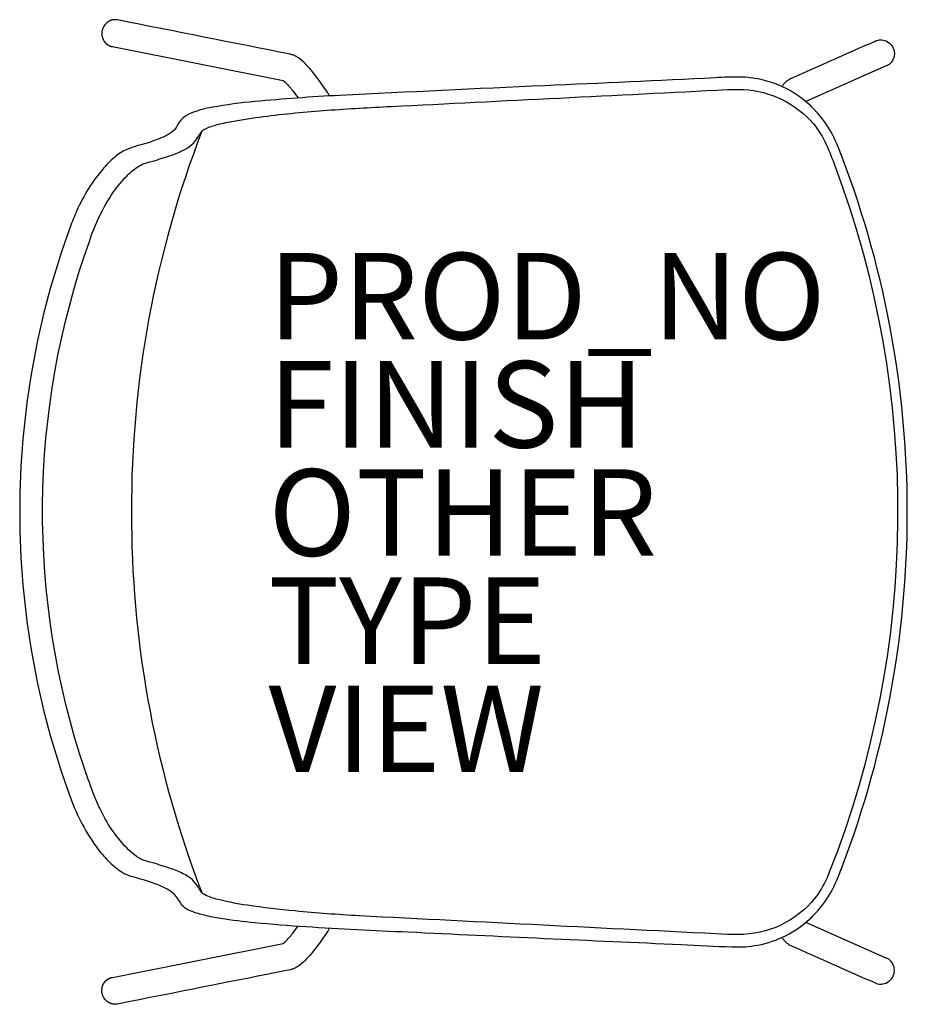
# Model space of a CAD drawing. Units: inches. Extents: x -10.8 to 9.8, y -11.4 to 11.4.
import ezdxf

# ---------------------------------------------------------------- set-up
doc = ezdxf.new("R2010")
doc.units = ezdxf.units.IN
doc.header["$MEASUREMENT"] = 0
for name, color, linetype in [('SEAT', 5, 'Continuous'), ('SEAT-FINISH', 7, 'Continuous'), ('SEAT-OTHER', 7, 'Continuous'), ('SEAT-PROD_NO', 7, 'Continuous'), ('SEAT-TYPE', 7, 'Continuous'), ('SEAT-VIEW', 7, 'Continuous')]:
    doc.layers.add(name, color=color, linetype=linetype)
doc.styles.get("Standard").update_dxf_attribs({"font": 'arial.ttf'})

msp = doc.modelspace()

# ---------------------------------------------------------------- linework, layer by layer
at = {"layer": 'SEAT'}
for p, q in [((-8.577, 11.389), (-8.577, 11.389)), ((-8.574, 11.39), (-8.574, 11.39)), ((-8.57, 11.39), (-8.57, 11.39)), ((-8.567, 11.39), (-8.567, 11.39)), ((-8.563, 11.391), (-8.563, 11.391)), ((-8.56, 11.391), (-8.56, 11.391)), ((-8.556, 11.391), (-8.556, 11.391)), ((-8.553, 11.391), (-8.553, 11.391)), ((-8.533, 11.391), (-8.533, 11.391)), ((-8.529, 11.391), (-8.529, 11.391)), ((-8.526, 11.39), (-8.526, 11.39)), ((-8.522, 11.39), (-8.522, 11.39)), ((-8.519, 11.39), (-8.519, 11.39)), ((-8.515, 11.389), (-8.516, 11.389)), ((-8.611, 10.768), (-4.659, 9.983)), ((9.287, 10.321), (7.423, 9.499)), ((-10.754, 0.022), (-10.754, 0.012)), ((-10.754, 0.012), (-10.754, 0.002)), ((9.287, -10.297), (7.423, -9.475)), ((-8.611, -10.744), (-4.659, -9.959)), ((-8.577, -11.365), (-8.577, -11.365)), ((-8.574, -11.366), (-8.574, -11.366)), ((-8.57, -11.366), (-8.57, -11.366)), ((-8.567, -11.366), (-8.567, -11.366)), ((-8.563, -11.367), (-8.563, -11.367)), ((-8.56, -11.367), (-8.56, -11.367)), ((-8.556, -11.367), (-8.556, -11.367)), ((-8.553, -11.367), (-8.553, -11.367)), ((-8.533, -11.367), (-8.533, -11.367)), ((-8.529, -11.367), (-8.529, -11.367)), ((-8.526, -11.366), (-8.526, -11.366)), ((-8.522, -11.366), (-8.522, -11.366)), ((-8.519, -11.366), (-8.519, -11.366)), ((-8.515, -11.365), (-8.516, -11.365))]:
    msp.add_line(p, q, dxfattribs=at)
for points in [[(-8.627, 11.38, 0.002461), (-8.63, 11.379)], [(-8.624, 11.381, 0.002482), (-8.627, 11.38)], [(-8.627, 11.38, 0.000625), (-8.627, 11.38)], [(-8.623, 11.381, 0.000597), (-8.624, 11.381)], [(-8.62, 11.382, 0.002502), (-8.623, 11.381)], [(-8.617, 11.383, 0.002522), (-8.62, 11.382)], [(-8.62, 11.382, 0.000568), (-8.62, 11.382)], [(-8.616, 11.383, 0.00054), (-8.617, 11.383)], [(-8.613, 11.383, 0.002542), (-8.616, 11.383)], [(-8.612, 11.384, 0.000511), (-8.613, 11.383)], [(-8.609, 11.384, 0.002562), (-8.612, 11.384)], [(-8.606, 11.385, 0.002581), (-8.609, 11.384)], [(-8.609, 11.384, 0.000483), (-8.609, 11.384)], [(-8.605, 11.385, 0.000455), (-8.606, 11.385)], [(-8.602, 11.386, 0.0026), (-8.605, 11.385)], [(-8.602, 11.386, 0.000426), (-8.602, 11.386)], [(-8.599, 11.386, 0.002618), (-8.602, 11.386)], [(-8.598, 11.386, 0.000399), (-8.599, 11.386)], [(-8.595, 11.387, 0.002636), (-8.598, 11.386)], [(-8.592, 11.388, 0.002654), (-8.595, 11.387)], [(-8.595, 11.387, 0.000371), (-8.595, 11.387)], [(-8.591, 11.388, 0.000343), (-8.592, 11.388)], [(-8.588, 11.388, 0.002671), (-8.591, 11.388)], [(-8.584, 11.389, 0.002688), (-8.588, 11.388)], [(-8.588, 11.388, 0.000316), (-8.588, 11.388)], [(-8.584, 11.389, 0.000288), (-8.584, 11.389)], [(-8.581, 11.389, 0.002705), (-8.584, 11.389)], [(-8.581, 11.389, 0.000261), (-8.581, 11.389)], [(-8.577, 11.389, 0.002721), (-8.581, 11.389)], [(-8.574, 11.39, 0.002737), (-8.577, 11.389)], [(-8.57, 11.39, 0.002753), (-8.574, 11.39)], [(-8.567, 11.39, 0.002768), (-8.57, 11.39)], [(-8.563, 11.391, 0.002783), (-8.567, 11.39)], [(-8.56, 11.391, 0.002798), (-8.563, 11.391)], [(-8.556, 11.391, 0.002812), (-8.56, 11.391)], [(-8.553, 11.391, 0.002826), (-8.556, 11.391)], [(-8.55, 11.391, 0.002839), (-8.553, 11.391)], [(-8.546, 11.391, 0.002878), (-8.55, 11.391)], [(-8.539, 11.391, 0.00572), (-8.546, 11.391)], [(-8.533, 11.391, 0.005672), (-8.539, 11.391)], [(-8.529, 11.391, 0.002779), (-8.533, 11.391)], [(-8.526, 11.39, 0.002765), (-8.529, 11.391)], [(-8.522, 11.39, 0.002752), (-8.526, 11.39)], [(-8.519, 11.39, 0.002738), (-8.522, 11.39)], [(-8.516, 11.389, 0.002723), (-8.519, 11.39)], [(-8.512, 11.389, 0.002709), (-8.515, 11.389)], [(-8.512, 11.389, 0.000263), (-8.512, 11.389)], [(-8.509, 11.389, 0.002694), (-8.512, 11.389)], [(-8.508, 11.389, 0.00029), (-8.509, 11.389)], [(-8.505, 11.388, 0.002678), (-8.508, 11.389)], [(-8.505, 11.388, 0.000318), (-8.505, 11.388)], [(-8.502, 11.388, 0.002662), (-8.505, 11.388)], [(-8.501, 11.388, 0.000345), (-8.502, 11.388)], [(-8.498, 11.387, 0.002646), (-8.501, 11.388)], [(-8.498, 11.387, 0.000373), (-8.498, 11.387)], [(-8.495, 11.387, 0.00263), (-8.498, 11.387)], [(-8.494, 11.386, 0.000402), (-8.495, 11.387)], [(-8.491, 11.386, 0.002613), (-8.494, 11.386)], [(-8.491, 11.386, 0.00043), (-8.491, 11.386)], [(-8.489, 11.385, 0.001796), (-8.491, 11.386)], [(-3.587, 9.627, 0.032498), (-3.978, 10.181, 0.023685), (-4.148, 10.369, 0.045651), (-4.309, 10.507, 0.050868), (-4.42, 10.568, 0.047661), (-4.5, 10.593, 0.000019), (-8.489, 11.385)], [(-8.484, 11.384, -0.00256), (-8.481, 11.384)], [(-8.484, 11.384, -0.000487), (-8.484, 11.384)], [(-8.765, 11.297, 0.093123), (-8.83, 11.198, 0.085888), (-8.855, 11.09)], [(-8.688, 11.355, 0.07767), (-8.765, 11.297)], [(-8.687, 11.356, 0.001123), (-8.688, 11.355)], [(-8.685, 11.357, 0.002087), (-8.687, 11.356)], [(-8.683, 11.358, 0.001094), (-8.685, 11.357)], [(-8.681, 11.359, 0.002112), (-8.683, 11.358)], [(-8.68, 11.359, 0.001064), (-8.681, 11.359)], [(-8.678, 11.361, 0.002137), (-8.68, 11.359)], [(-8.676, 11.361, 0.001035), (-8.678, 11.361)], [(-8.674, 11.362, 0.002162), (-8.676, 11.361)], [(-8.673, 11.363, 0.001005), (-8.674, 11.362)], [(-8.671, 11.364, 0.002187), (-8.673, 11.363)], [(-8.669, 11.364, 0.000976), (-8.671, 11.364)], [(-8.667, 11.366, 0.002212), (-8.669, 11.364)], [(-8.666, 11.366, 0.000946), (-8.667, 11.366)], [(-8.663, 11.367, 0.002236), (-8.666, 11.366)], [(-8.662, 11.367, 0.000917), (-8.663, 11.367)], [(-8.66, 11.369, 0.00226), (-8.662, 11.367)], [(-8.659, 11.369, 0.000888), (-8.66, 11.369)], [(-8.656, 11.37, 0.002283), (-8.659, 11.369)], [(-8.655, 11.37, 0.000858), (-8.656, 11.37)], [(-8.653, 11.371, 0.002306), (-8.655, 11.37)], [(-8.652, 11.372, 0.000829), (-8.653, 11.371)], [(-8.649, 11.373, 0.002329), (-8.652, 11.372)], [(-8.648, 11.373, 0.0008), (-8.649, 11.373)], [(-8.646, 11.374, 0.002352), (-8.648, 11.373)], [(-8.645, 11.374, 0.000771), (-8.646, 11.374)], [(-8.642, 11.375, 0.002375), (-8.645, 11.374)], [(-8.641, 11.376, 0.000741), (-8.642, 11.375)], [(-8.638, 11.376, 0.002397), (-8.641, 11.376)], [(-8.637, 11.377, 0.000712), (-8.638, 11.376)], [(-8.635, 11.378, 0.002418), (-8.637, 11.377)], [(-8.634, 11.378, 0.000683), (-8.635, 11.378)], [(-8.631, 11.379, 0.00244), (-8.634, 11.378)], [(-8.63, 11.379, 0.000654), (-8.631, 11.379)], [(-8.855, 11.09, 0.005381), (-8.855, 11.083)], [(-8.855, 11.083, 0.005336), (-8.855, 11.076)], [(-8.855, 11.076, 0.005386), (-8.855, 11.069)], [(-8.855, 11.069, 0.063248), (-8.844, 10.989)], [(-8.844, 10.989, 0.00235), (-8.844, 10.986)], [(-8.844, 10.986, 0.000659), (-8.843, 10.985)], [(-8.843, 10.985, 0.002332), (-8.842, 10.983)], [(-8.842, 10.983, 0.000687), (-8.842, 10.982)], [(-8.842, 10.982, 0.002314), (-8.841, 10.979)], [(-8.841, 10.979, 0.000716), (-8.841, 10.978)], [(-8.841, 10.978, 0.002296), (-8.84, 10.975)], [(-8.84, 10.975, 0.000746), (-8.84, 10.974)], [(-8.84, 10.974, 0.002278), (-8.839, 10.972)], [(-8.839, 10.972, 0.000775), (-8.839, 10.971)], [(-8.839, 10.971, 0.002259), (-8.838, 10.968)], [(-8.838, 10.968, 0.000804), (-8.837, 10.967)], [(-8.837, 10.967, 0.00224), (-8.837, 10.964)], [(-8.837, 10.964, 0.000834), (-8.836, 10.963)], [(-8.836, 10.963, 0.00222), (-8.835, 10.961)], [(-8.835, 10.961, 0.000864), (-8.835, 10.96)], [(-8.835, 10.96, 0.002201), (-8.834, 10.957)], [(-8.834, 10.957, 0.000894), (-8.833, 10.956)], [(-8.833, 10.956, 0.002181), (-8.832, 10.953)], [(-8.832, 10.953, 0.000924), (-8.832, 10.952)], [(-8.832, 10.952, 0.00216), (-8.831, 10.95)], [(-8.831, 10.95, 0.000954), (-8.83, 10.949)], [(-8.83, 10.949, 0.00214), (-8.829, 10.946)], [(-8.829, 10.946, 0.000984), (-8.829, 10.945)], [(-8.829, 10.945, 0.002119), (-8.828, 10.943)], [(-8.828, 10.943, 0.001015), (-8.827, 10.941)], [(-8.827, 10.941, 0.002098), (-8.826, 10.939)], [(-8.826, 10.939, 0.001045), (-8.826, 10.938)], [(-8.826, 10.938, 0.002076), (-8.825, 10.935)], [(-8.825, 10.935, 0.001076), (-8.824, 10.934)], [(-8.824, 10.934, 0.002054), (-8.823, 10.932)], [(-8.823, 10.932, 0.001106), (-8.822, 10.931)], [(-8.822, 10.931, 0.002032), (-8.821, 10.928)], [(-8.821, 10.928, 0.001137), (-8.82, 10.927)], [(-8.82, 10.927, 0.00201), (-8.819, 10.925)], [(-8.819, 10.925, 0.001168), (-8.819, 10.924)], [(9.033, 10.898, -0.00569), (9.048, 10.904, -0.012334), (9.063, 10.91, -0.064145), (9.122, 10.923, -0.031073), (9.161, 10.925, -0.029597), (9.205, 10.921)], [(-8.819, 10.924, 0.001987), (-8.817, 10.921)], [(-8.817, 10.921, 0.001199), (-8.817, 10.92)], [(-8.817, 10.92, 0.001965), (-8.816, 10.918)], [(-8.816, 10.918, 0.00123), (-8.815, 10.917)], [(-8.815, 10.917, 0.001941), (-8.814, 10.915)], [(-8.814, 10.915, 0.001261), (-8.813, 10.913)], [(-8.813, 10.913, 0.001918), (-8.812, 10.911)], [(-8.812, 10.911, 0.001292), (-8.811, 10.91)], [(-8.811, 10.91, 0.001894), (-8.81, 10.908)], [(-8.81, 10.908, 0.001323), (-8.809, 10.906)], [(-8.809, 10.906, 0.00187), (-8.808, 10.904)], [(-8.808, 10.904, 0.001354), (-8.807, 10.903)], [(-8.807, 10.903, 0.001846), (-8.805, 10.901)], [(-8.805, 10.901, 0.001385), (-8.805, 10.899)], [(-8.805, 10.899, 0.001822), (-8.803, 10.898)], [(-8.803, 10.898, 0.001416), (-8.802, 10.896)], [(-8.802, 10.896, 0.001797), (-8.801, 10.894)], [(-8.801, 10.894, 0.001447), (-8.8, 10.893)], [(-8.8, 10.893, 0.001772), (-8.799, 10.891)], [(-8.799, 10.891, 0.001478), (-8.798, 10.89)], [(-8.798, 10.89, 0.001747), (-8.797, 10.888)], [(-8.797, 10.888, 0.00151), (-8.795, 10.886)], [(-8.795, 10.886, 0.001721), (-8.794, 10.885)], [(-8.794, 10.885, 0.001541), (-8.793, 10.883)], [(-8.793, 10.883, 0.001696), (-8.792, 10.881)], [(-8.792, 10.881, 0.001572), (-8.791, 10.88)], [(-8.791, 10.88, 0.00167), (-8.789, 10.878)], [(-8.789, 10.878, 0.001603), (-8.788, 10.877)], [(-8.788, 10.877, 0.001643), (-8.787, 10.875)], [(-8.787, 10.875, 0.001634), (-8.786, 10.873)], [(-8.786, 10.873, 0.001617), (-8.784, 10.872)], [(-8.784, 10.872, 0.001665), (-8.783, 10.87)], [(-8.783, 10.87, 0.00159), (-8.782, 10.869)], [(-8.782, 10.869, 0.001695), (-8.78, 10.867)], [(-8.78, 10.867, 0.001564), (-8.779, 10.866)], [(-8.779, 10.866, 0.001726), (-8.778, 10.864)], [(-8.778, 10.864, 0.001537), (-8.777, 10.863)], [(-8.777, 10.863, 0.001757), (-8.775, 10.861)], [(-8.775, 10.861, 0.001509), (-8.774, 10.86)], [(-8.774, 10.86, 0.001787), (-8.772, 10.858)], [(-8.772, 10.858, 0.001482), (-8.771, 10.857)], [(-8.771, 10.857, 0.001818), (-8.77, 10.855)], [(-8.77, 10.855, 0.001454), (-8.769, 10.854)], [(-8.769, 10.854, 0.001848), (-8.767, 10.852)], [(-8.767, 10.852, 0.001427), (-8.766, 10.851)], [(-8.766, 10.851, 0.001821), (-8.764, 10.85)], [(-8.764, 10.85, 0.001456), (-8.763, 10.848)], [(-8.763, 10.848, 0.001793), (-8.761, 10.847)], [(-8.761, 10.847, 0.001486), (-8.76, 10.846)], [(-8.76, 10.846, 0.001765), (-8.759, 10.844)], [(-8.759, 10.844, 0.001516), (-8.757, 10.843)], [(-8.757, 10.843, 0.001737), (-8.756, 10.841)], [(-8.756, 10.841, 0.001545), (-8.754, 10.84)], [(-8.754, 10.84, 0.001708), (-8.753, 10.839)], [(-8.753, 10.839, 0.001575), (-8.751, 10.837)], [(-8.751, 10.837, 0.00168), (-8.75, 10.836)], [(-8.75, 10.836, 0.001604), (-8.748, 10.835)], [(-8.748, 10.835, 0.001651), (-8.747, 10.833)], [(-8.747, 10.833, 0.001633), (-8.745, 10.832)], [(-8.745, 10.832, 0.001622), (-8.744, 10.831)], [(-8.744, 10.831, 0.001662), (-8.742, 10.83)], [(-8.742, 10.83, 0.001593), (-8.741, 10.828)], [(-8.741, 10.828, 0.001691), (-8.739, 10.827)], [(-8.739, 10.827, 0.001564), (-8.738, 10.826)], [(-8.738, 10.826, 0.00172), (-8.736, 10.825)], [(-8.736, 10.825, 0.001535), (-8.735, 10.824)], [(-8.735, 10.824, 0.001748), (-8.733, 10.822)], [(-8.733, 10.822, 0.001505), (-8.732, 10.821)], [(-8.732, 10.821, 0.001777), (-8.73, 10.82)], [(-8.73, 10.82, 0.001476), (-8.728, 10.819)], [(-8.728, 10.819, 0.001805), (-8.727, 10.818)], [(-8.727, 10.818, 0.001446), (-8.725, 10.817)], [(-8.725, 10.817, 0.001833), (-8.723, 10.815)], [(-8.723, 10.815, 0.001416), (-8.722, 10.814)], [(-8.722, 10.814, 0.00186), (-8.72, 10.813)], [(-8.72, 10.813, 0.001386), (-8.719, 10.812)], [(-8.719, 10.812, 0.001888), (-8.717, 10.811)], [(-8.717, 10.811, 0.001357), (-8.716, 10.81)], [(-8.716, 10.81, 0.001915), (-8.714, 10.809)], [(-8.714, 10.809, 0.001326), (-8.712, 10.808)], [(-8.712, 10.808, 0.001942), (-8.71, 10.807)], [(-8.71, 10.807, 0.001296), (-8.709, 10.806)], [(-8.709, 10.806, 0.001969), (-8.707, 10.805)], [(-8.707, 10.805, 0.001266), (-8.706, 10.804)], [(-8.706, 10.804, 0.001995), (-8.704, 10.803)], [(-8.704, 10.803, 0.001236), (-8.702, 10.802)], [(-8.702, 10.802, 0.002022), (-8.7, 10.801)], [(-8.7, 10.801, 0.001206), (-8.699, 10.8)], [(-8.699, 10.8, 0.002048), (-8.697, 10.799)], [(-8.697, 10.799, 0.001175), (-8.696, 10.798)], [(-8.696, 10.798, 0.002073), (-8.694, 10.797)], [(-8.694, 10.797, 0.001145), (-8.692, 10.796)], [(-8.692, 10.796, 0.002099), (-8.69, 10.795)], [(-8.69, 10.795, 0.001115), (-8.689, 10.795)], [(-8.689, 10.795, 0.002124), (-8.687, 10.793)], [(-8.687, 10.793, 0.001084), (-8.686, 10.793)], [(-8.686, 10.793, 0.002149), (-8.683, 10.792)], [(-8.683, 10.792, 0.001054), (-8.682, 10.791)], [(-8.682, 10.791, 0.002173), (-8.68, 10.79)], [(-8.68, 10.79, 0.001023), (-8.679, 10.79)], [(-8.679, 10.79, 0.002198), (-8.676, 10.788)], [(-8.676, 10.788, 0.000993), (-8.675, 10.788)], [(-8.675, 10.788, 0.002222), (-8.673, 10.787)], [(-8.673, 10.787, 0.000963), (-8.672, 10.786)], [(-8.672, 10.786, 0.002245), (-8.669, 10.785)], [(-8.669, 10.785, 0.000932), (-8.668, 10.785)], [(-8.668, 10.785, 0.002269), (-8.666, 10.784)], [(-8.666, 10.784, 0.000902), (-8.665, 10.784)], [(-8.665, 10.784, 0.002292), (-8.662, 10.783)], [(-8.662, 10.783, 0.000872), (-8.661, 10.782)], [(-8.661, 10.782, 0.002314), (-8.659, 10.781)], [(-8.659, 10.781, 0.000842), (-8.658, 10.781)], [(-8.658, 10.781, 0.002337), (-8.655, 10.78)], [(-8.655, 10.78, 0.000812), (-8.654, 10.78)], [(-8.654, 10.78, 0.002359), (-8.652, 10.779)], [(-8.652, 10.779, 0.000782), (-8.651, 10.778)], [(-8.651, 10.778, 0.00238), (-8.648, 10.777)], [(-8.648, 10.777, 0.000752), (-8.647, 10.777)], [(-8.647, 10.777, 0.002402), (-8.645, 10.776)], [(-8.645, 10.776, 0.000722), (-8.644, 10.776)], [(-8.644, 10.776, 0.002423), (-8.641, 10.775)], [(-8.641, 10.775, 0.000692), (-8.64, 10.775)], [(-8.64, 10.775, 0.002443), (-8.638, 10.774)], [(-8.638, 10.774, 0.000663), (-8.637, 10.774)], [(-8.637, 10.774, 0.002464), (-8.634, 10.773)], [(-8.634, 10.773, 0.000633), (-8.633, 10.773)], [(-8.633, 10.773, 0.002484), (-8.631, 10.772)], [(-8.631, 10.772, 0.000604), (-8.63, 10.772)], [(-8.63, 10.772, 0.002503), (-8.627, 10.771)], [(-8.627, 10.771, 0.000574), (-8.626, 10.771)], [(-8.626, 10.771, 0.002522), (-8.623, 10.77)], [(-8.623, 10.77, 0.002541), (-8.62, 10.769)], [(-8.623, 10.77, 0.000545), (-8.623, 10.77)], [(-8.62, 10.769, 0.000516), (-8.619, 10.769)], [(-8.619, 10.769, 0.00256), (-8.616, 10.769)], [(-8.616, 10.769, 0.000487), (-8.616, 10.768)], [(-8.616, 10.768, 0.002578), (-8.613, 10.768)], [(-8.613, 10.768, 0.000459), (-8.612, 10.768)], [(-8.612, 10.768, 0.000801), (-8.611, 10.768)], [(-8.606, 10.766, -0.001214), (-8.607, 10.767)], [(-8.605, 10.766, -0.000402), (-8.606, 10.766)], [(6.874, 9.846, -0.015324), (6.92, 9.905, -0.061207), (7.015, 9.997, -0.061512), (7.097, 10.043, -0.000026), (9.033, 10.898)], [(9.205, 10.921, -0.125925), (9.348, 10.86)], [(9.348, 10.86, -0.00639), (9.354, 10.855)], [(9.354, 10.855, -0.068797), (9.414, 10.792)], [(9.414, 10.792, -0.072806), (9.456, 10.71)], [(9.456, 10.71, -0.01101), (9.46, 10.697)], [(9.46, 10.697, -0.072829), (9.473, 10.606)], [(9.448, 10.486, -0.067898), (9.399, 10.403, -0.066031), (9.351, 10.356, -0.037422), (9.32, 10.337, -0.015024), (9.3, 10.327, -0.005231), (9.287, 10.321)], [(9.473, 10.602, -0.095143), (9.448, 10.486)], [(9.473, 10.606, -0.003155), (9.473, 10.602)], [(7.53, 9.404, 0.185148), (5.922, 10.064, 0.024311), (5.33, 10.047, -0.001735), (1.385, 9.866, 0.000575), (-3.348, 9.641, 0.01016), (-5.318, 9.499, 0.020748), (-6.296, 9.367, 0.041578), (-6.772, 9.24, 0.086911), (-6.985, 9.117, 0.079863), (-7.127, 8.916, -0.122332), (-7.261, 8.774, -0.04141), (-7.434, 8.679, -0.027607), (-7.804, 8.54, 0.030752), (-8.275, 8.393, 0.068528), (-8.527, 8.238, 0.044194), (-8.81, 7.964, 0.073482), (-9.438, 6.965, 0.016532), (-9.587, 6.599, 0.087972), (-10.754, 0.022)], [(-4.67, 9.991, -0.018656), (-4.663, 9.986, -0.01944), (-4.643, 9.97, -0.017955), (-4.605, 9.936, -0.019962), (-4.523, 9.849, -0.012877), (-4.436, 9.745, -0.013284), (-4.313, 9.582)], [(-6.547, 8.806, -0.093975), (-6.473, 8.861, -0.054776), (-6.213, 8.957, -0.020349), (-5.851, 9.04, -0.015315), (-5.119, 9.153, -0.01235), (-3.643, 9.298, -0.00696), (-2.163, 9.385, -0.00011), (5.614, 9.775, -0.025336), (5.984, 9.775, -0.206383), (7.603, 8.981, -0.067015), (7.896, 8.51, -0.018399), (8.103, 7.995, -0.185534), (7.969, -8.316, -0.052748), (7.715, -8.809, -0.230715), (5.984, -9.751, -0.025366), (5.614, -9.751, -0.000443), (-2.903, -9.323, -0.009714), (-4.382, -9.21, -0.013707), (-5.486, -9.078, -0.028518), (-6.213, -8.933, -0.074192), (-6.513, -8.813, -0.046766), (-6.547, -8.782)], [(7.701, 9.228, 0.002065), (7.68, 9.25, 0.001148), (7.638, 9.295, 0.004019), (7.596, 9.34, 0.012399), (7.53, 9.404)], [(9.772, 0.012, 0.094615), (8.165, 8.468, 0.023192), (8.041, 8.739, 0.0657), (7.701, 9.228)], [(-6.547, -8.782, 0.005069), (-6.679, -8.582, 0.100744), (-6.852, -8.419, 0.031518), (-6.991, -8.341, 0.028802), (-7.286, -8.22, 0.010966), (-7.895, -8.034, -0.072108), (-8.101, -7.913, -0.035637), (-8.279, -7.754, -0.081182), (-8.903, -6.834, -0.016357), (-9.031, -6.541, -0.012518), (-9.248, -5.942, -0.168415), (-9.143, 6.267, -0.070037), (-8.583, 7.409, -0.040147), (-8.279, 7.778, -0.051222), (-8.036, 7.983, -0.051887), (-7.895, 8.058, 0.010964), (-7.286, 8.244, 0.039556), (-6.92, 8.402, 0.072189), (-6.729, 8.544, 0.046307), (-6.634, 8.672, 0.003343), (-6.547, 8.806)], [(-6.54, 8.814, 0.093266), (-8.169, 0.012)], [(-10.754, 0.002, 0.087915), (-9.587, -6.575, 0.075827), (-8.936, -7.788, 0.034138), (-8.674, -8.084, 0.064053), (-8.363, -8.325, 0.054009), (-8.182, -8.403, -0.021193), (-7.617, -8.58, -0.035018), (-7.346, -8.699, -0.078004), (-7.186, -8.813, -0.02229), (-7.018, -9.057, 0.067382), (-6.947, -9.124, 0.062743), (-6.772, -9.216, 0.03585), (-6.489, -9.302, 0.018711), (-6.102, -9.378, 0.01482), (-5.318, -9.475, 0.008239), (-4.137, -9.57, 0.005591), (-1.771, -9.693, 0.000996), (4.541, -9.985, 0.002161), (5.725, -10.041, 0.050663), (6.315, -9.999, 0.144212), (7.53, -9.38)], [(-8.169, 0.012, 0.089913), (-6.641, -8.527, 0.003121), (-6.54, -8.79)], [(7.701, -9.204, 0.066007), (8.041, -8.715, 0.023192), (8.165, -8.444, 0.094691), (9.772, 0.012)], [(7.53, -9.38, 0.014279), (7.606, -9.305, 0.002709), (7.638, -9.271, 0.001651), (7.69, -9.215, 0.001032), (7.701, -9.204)], [(-4.67, -9.967, 0.018656), (-4.663, -9.962, 0.01944), (-4.643, -9.946, 0.017955), (-4.605, -9.912, 0.019962), (-4.523, -9.825, 0.012877), (-4.436, -9.721, 0.013284), (-4.313, -9.558)], [(-3.587, -9.603, -0.032498), (-3.978, -10.157, -0.023685), (-4.148, -10.345, -0.045651), (-4.309, -10.483, -0.050868), (-4.42, -10.544, -0.047661), (-4.5, -10.569, -0.000019), (-8.489, -11.361)], [(6.874, -9.822, 0.015324), (6.92, -9.881, 0.061207), (7.015, -9.973, 0.061512), (7.097, -10.019, 0.000026), (9.033, -10.874)], [(9.448, -10.462, 0.067898), (9.399, -10.379, 0.066031), (9.351, -10.332, 0.037422), (9.32, -10.313, 0.015024), (9.3, -10.303, 0.005231), (9.287, -10.297)], [(9.473, -10.578, 0.095143), (9.448, -10.462)], [(9.414, -10.768, 0.072806), (9.456, -10.686)], [(9.456, -10.686, 0.01101), (9.46, -10.673)], [(9.46, -10.673, 0.072829), (9.473, -10.582)], [(9.473, -10.582, 0.003155), (9.473, -10.578)], [(-8.83, -10.925, -0.00214), (-8.829, -10.922)], [(-8.829, -10.921, -0.002119), (-8.828, -10.919)], [(-8.829, -10.922, -0.000984), (-8.829, -10.921)], [(-8.828, -10.919, -0.001015), (-8.827, -10.917)], [(-8.827, -10.917, -0.002098), (-8.826, -10.915)], [(-8.826, -10.914, -0.002076), (-8.825, -10.911)], [(-8.826, -10.915, -0.001045), (-8.826, -10.914)], [(-8.825, -10.911, -0.001076), (-8.824, -10.91)], [(-8.824, -10.91, -0.002054), (-8.823, -10.908)], [(-8.823, -10.908, -0.001106), (-8.822, -10.907)], [(-8.822, -10.907, -0.002032), (-8.821, -10.904)], [(-8.821, -10.904, -0.001137), (-8.82, -10.903)], [(-8.82, -10.903, -0.00201), (-8.819, -10.901)], [(-8.819, -10.9, -0.001987), (-8.817, -10.897)], [(-8.819, -10.901, -0.001168), (-8.819, -10.9)], [(-8.817, -10.896, -0.001965), (-8.816, -10.894)], [(-8.817, -10.897, -0.001199), (-8.817, -10.896)], [(-8.816, -10.894, -0.00123), (-8.815, -10.893)], [(-8.815, -10.893, -0.001941), (-8.814, -10.891)], [(-8.814, -10.891, -0.001261), (-8.813, -10.889)], [(-8.813, -10.889, -0.001918), (-8.812, -10.887)], [(-8.812, -10.887, -0.001292), (-8.811, -10.886)], [(-8.811, -10.886, -0.001894), (-8.81, -10.884)], [(-8.81, -10.884, -0.001323), (-8.809, -10.882)], [(-8.809, -10.882, -0.00187), (-8.808, -10.88)], [(-8.808, -10.88, -0.001354), (-8.807, -10.879)], [(-8.807, -10.879, -0.001846), (-8.805, -10.877)], [(-8.805, -10.875, -0.001822), (-8.803, -10.874)], [(-8.805, -10.877, -0.001385), (-8.805, -10.875)], [(-8.803, -10.874, -0.001416), (-8.802, -10.872)], [(-8.802, -10.872, -0.001797), (-8.801, -10.87)], [(-8.801, -10.87, -0.001447), (-8.8, -10.869)], [(-8.8, -10.869, -0.001772), (-8.799, -10.867)], [(-8.799, -10.867, -0.001478), (-8.798, -10.866)], [(-8.798, -10.866, -0.001747), (-8.797, -10.864)], [(-8.797, -10.864, -0.00151), (-8.795, -10.862)], [(-8.795, -10.862, -0.001721), (-8.794, -10.861)], [(-8.794, -10.861, -0.001541), (-8.793, -10.859)], [(-8.793, -10.859, -0.001696), (-8.792, -10.857)], [(-8.792, -10.857, -0.001572), (-8.791, -10.856)], [(-8.791, -10.856, -0.00167), (-8.789, -10.854)], [(-8.789, -10.854, -0.001603), (-8.788, -10.853)], [(-8.788, -10.853, -0.001643), (-8.787, -10.851)], [(-8.787, -10.851, -0.001634), (-8.786, -10.849)], [(-8.786, -10.849, -0.001617), (-8.784, -10.848)], [(-8.784, -10.848, -0.001665), (-8.783, -10.846)], [(-8.783, -10.846, -0.00159), (-8.782, -10.845)], [(-8.782, -10.845, -0.001695), (-8.78, -10.843)], [(-8.78, -10.843, -0.001564), (-8.779, -10.842)], [(-8.779, -10.842, -0.001726), (-8.778, -10.84)], [(-8.778, -10.84, -0.001537), (-8.777, -10.839)], [(-8.777, -10.839, -0.001757), (-8.775, -10.837)], [(-8.775, -10.837, -0.001509), (-8.774, -10.836)], [(-8.774, -10.836, -0.001787), (-8.772, -10.834)], [(-8.772, -10.834, -0.001482), (-8.771, -10.833)], [(-8.771, -10.833, -0.001818), (-8.77, -10.831)], [(-8.77, -10.831, -0.001454), (-8.769, -10.83)], [(-8.769, -10.83, -0.001848), (-8.767, -10.828)], [(-8.767, -10.828, -0.001427), (-8.766, -10.827)], [(-8.766, -10.827, -0.001821), (-8.764, -10.826)], [(-8.764, -10.826, -0.001456), (-8.763, -10.824)], [(-8.763, -10.824, -0.001793), (-8.761, -10.823)], [(-8.761, -10.823, -0.001486), (-8.76, -10.822)], [(-8.76, -10.822, -0.001765), (-8.759, -10.82)], [(-8.759, -10.82, -0.001516), (-8.757, -10.819)], [(-8.757, -10.819, -0.001737), (-8.756, -10.817)], [(-8.756, -10.817, -0.001545), (-8.754, -10.816)], [(-8.754, -10.816, -0.001708), (-8.753, -10.815)], [(-8.753, -10.815, -0.001575), (-8.751, -10.813)], [(-8.751, -10.813, -0.00168), (-8.75, -10.812)], [(-8.75, -10.812, -0.001604), (-8.748, -10.811)], [(-8.748, -10.811, -0.001651), (-8.747, -10.809)], [(-8.747, -10.809, -0.001633), (-8.745, -10.808)], [(-8.745, -10.808, -0.001622), (-8.744, -10.807)], [(-8.744, -10.807, -0.001662), (-8.742, -10.806)], [(-8.742, -10.806, -0.001593), (-8.741, -10.804)], [(-8.741, -10.804, -0.001691), (-8.739, -10.803)], [(-8.739, -10.803, -0.001564), (-8.738, -10.802)], [(-8.738, -10.802, -0.00172), (-8.736, -10.801)], [(-8.736, -10.801, -0.001535), (-8.735, -10.8)], [(-8.735, -10.8, -0.001748), (-8.733, -10.798)], [(-8.733, -10.798, -0.001505), (-8.732, -10.797)], [(-8.732, -10.797, -0.001777), (-8.73, -10.796)], [(-8.73, -10.796, -0.001476), (-8.728, -10.795)], [(-8.728, -10.795, -0.001805), (-8.727, -10.794)], [(-8.727, -10.794, -0.001446), (-8.725, -10.793)], [(-8.725, -10.793, -0.001833), (-8.723, -10.791)], [(-8.723, -10.791, -0.001416), (-8.722, -10.79)], [(-8.722, -10.79, -0.00186), (-8.72, -10.789)], [(-8.72, -10.789, -0.001386), (-8.719, -10.788)], [(-8.719, -10.788, -0.001888), (-8.717, -10.787)], [(-8.717, -10.787, -0.001357), (-8.716, -10.786)], [(-8.716, -10.786, -0.001915), (-8.714, -10.785)], [(-8.714, -10.785, -0.001326), (-8.712, -10.784)], [(-8.712, -10.784, -0.001942), (-8.71, -10.783)], [(-8.71, -10.783, -0.001296), (-8.709, -10.782)], [(-8.709, -10.782, -0.001969), (-8.707, -10.781)], [(-8.707, -10.781, -0.001266), (-8.706, -10.78)], [(-8.706, -10.78, -0.001995), (-8.704, -10.779)], [(-8.704, -10.779, -0.001236), (-8.702, -10.778)], [(-8.702, -10.778, -0.002022), (-8.7, -10.777)], [(-8.7, -10.777, -0.001206), (-8.699, -10.776)], [(-8.699, -10.776, -0.002048), (-8.697, -10.775)], [(-8.697, -10.775, -0.001175), (-8.696, -10.774)], [(-8.696, -10.774, -0.002073), (-8.694, -10.773)], [(-8.694, -10.773, -0.001145), (-8.692, -10.772)], [(-8.692, -10.772, -0.002099), (-8.69, -10.771)], [(-8.69, -10.771, -0.001115), (-8.689, -10.771)], [(-8.689, -10.771, -0.002124), (-8.687, -10.769)], [(-8.687, -10.769, -0.001084), (-8.686, -10.769)], [(-8.686, -10.769, -0.002149), (-8.683, -10.768)], [(-8.683, -10.768, -0.001054), (-8.682, -10.767)], [(-8.682, -10.767, -0.002173), (-8.68, -10.766)], [(-8.68, -10.766, -0.001023), (-8.679, -10.766)], [(-8.679, -10.766, -0.002198), (-8.676, -10.764)], [(-8.676, -10.764, -0.000993), (-8.675, -10.764)], [(-8.675, -10.764, -0.002222), (-8.673, -10.763)], [(-8.673, -10.763, -0.000963), (-8.672, -10.762)], [(-8.672, -10.762, -0.002245), (-8.669, -10.761)], [(-8.669, -10.761, -0.000932), (-8.668, -10.761)], [(-8.668, -10.761, -0.002269), (-8.666, -10.76)], [(-8.666, -10.76, -0.000902), (-8.665, -10.76)], [(-8.665, -10.76, -0.002292), (-8.662, -10.759)], [(-8.662, -10.759, -0.000872), (-8.661, -10.758)], [(-8.661, -10.758, -0.002314), (-8.659, -10.757)], [(-8.659, -10.757, -0.000842), (-8.658, -10.757)], [(-8.658, -10.757, -0.002337), (-8.655, -10.756)], [(-8.655, -10.756, -0.000812), (-8.654, -10.756)], [(-8.654, -10.756, -0.002359), (-8.652, -10.755)], [(-8.652, -10.755, -0.000782), (-8.651, -10.754)], [(-8.651, -10.754, -0.00238), (-8.648, -10.753)], [(-8.648, -10.753, -0.000752), (-8.647, -10.753)], [(-8.647, -10.753, -0.002402), (-8.645, -10.752)], [(-8.645, -10.752, -0.000722), (-8.644, -10.752)], [(-8.644, -10.752, -0.002423), (-8.641, -10.751)], [(-8.641, -10.751, -0.000692), (-8.64, -10.751)], [(-8.64, -10.751, -0.002443), (-8.638, -10.75)], [(-8.638, -10.75, -0.000663), (-8.637, -10.75)], [(-8.637, -10.75, -0.002464), (-8.634, -10.749)], [(-8.634, -10.749, -0.000633), (-8.633, -10.749)], [(-8.633, -10.749, -0.002484), (-8.631, -10.748)], [(-8.631, -10.748, -0.000604), (-8.63, -10.748)], [(-8.63, -10.748, -0.002503), (-8.627, -10.747)], [(-8.627, -10.747, -0.000574), (-8.626, -10.747)], [(-8.626, -10.747, -0.002522), (-8.623, -10.746)], [(-8.623, -10.746, -0.002541), (-8.62, -10.745)], [(-8.623, -10.746, -0.000545), (-8.623, -10.746)], [(-8.62, -10.745, -0.000516), (-8.619, -10.745)], [(-8.619, -10.745, -0.00256), (-8.616, -10.745)], [(-8.616, -10.744, -0.002578), (-8.613, -10.744)], [(-8.616, -10.745, -0.000487), (-8.616, -10.744)], [(-8.613, -10.744, -0.000459), (-8.612, -10.744)], [(-8.612, -10.744, -0.000801), (-8.611, -10.744)], [(-8.606, -10.742, 0.001214), (-8.607, -10.743)], [(-8.605, -10.742, 0.000402), (-8.606, -10.742)], [(9.033, -10.874, 0.00569), (9.048, -10.88, 0.012334), (9.063, -10.886, 0.064145), (9.122, -10.899, 0.031073), (9.161, -10.901, 0.029597), (9.205, -10.897)], [(9.205, -10.897, 0.125925), (9.348, -10.836)], [(9.348, -10.836, 0.00639), (9.354, -10.831)], [(9.354, -10.831, 0.068797), (9.414, -10.768)], [(-8.855, -11.045, -0.063248), (-8.844, -10.965)], [(-8.855, -11.052, -0.005386), (-8.855, -11.045)], [(-8.855, -11.059, -0.005336), (-8.855, -11.052)], [(-8.855, -11.066, -0.005381), (-8.855, -11.059)], [(-8.765, -11.273, -0.093123), (-8.83, -11.174, -0.085888), (-8.855, -11.066)], [(-8.844, -10.962, -0.000659), (-8.843, -10.961)], [(-8.844, -10.965, -0.00235), (-8.844, -10.962)], [(-8.843, -10.961, -0.002332), (-8.842, -10.959)], [(-8.842, -10.958, -0.002314), (-8.841, -10.955)], [(-8.842, -10.959, -0.000687), (-8.842, -10.958)], [(-8.841, -10.954, -0.002296), (-8.84, -10.951)], [(-8.841, -10.955, -0.000716), (-8.841, -10.954)], [(-8.84, -10.95, -0.002278), (-8.839, -10.948)], [(-8.84, -10.951, -0.000746), (-8.84, -10.95)], [(-8.839, -10.947, -0.002259), (-8.838, -10.944)], [(-8.839, -10.948, -0.000775), (-8.839, -10.947)], [(-8.838, -10.944, -0.000804), (-8.837, -10.943)], [(-8.837, -10.94, -0.000834), (-8.836, -10.939)], [(-8.837, -10.943, -0.00224), (-8.837, -10.94)], [(-8.836, -10.939, -0.00222), (-8.835, -10.937)], [(-8.835, -10.936, -0.002201), (-8.834, -10.933)], [(-8.835, -10.937, -0.000864), (-8.835, -10.936)], [(-8.834, -10.933, -0.000894), (-8.833, -10.932)], [(-8.833, -10.932, -0.002181), (-8.832, -10.929)], [(-8.832, -10.928, -0.00216), (-8.831, -10.926)], [(-8.832, -10.929, -0.000924), (-8.832, -10.928)], [(-8.831, -10.926, -0.000954), (-8.83, -10.925)], [(-8.688, -11.331, -0.07767), (-8.765, -11.273)], [(-8.687, -11.332, -0.001123), (-8.688, -11.331)], [(-8.685, -11.333, -0.002087), (-8.687, -11.332)], [(-8.683, -11.334, -0.001094), (-8.685, -11.333)], [(-8.681, -11.335, -0.002112), (-8.683, -11.334)], [(-8.68, -11.335, -0.001064), (-8.681, -11.335)], [(-8.678, -11.337, -0.002137), (-8.68, -11.335)], [(-8.676, -11.337, -0.001035), (-8.678, -11.337)], [(-8.674, -11.338, -0.002162), (-8.676, -11.337)], [(-8.673, -11.339, -0.001005), (-8.674, -11.338)], [(-8.671, -11.34, -0.002187), (-8.673, -11.339)], [(-8.669, -11.34, -0.000976), (-8.671, -11.34)], [(-8.667, -11.342, -0.002212), (-8.669, -11.34)], [(-8.666, -11.342, -0.000946), (-8.667, -11.342)], [(-8.663, -11.343, -0.002236), (-8.666, -11.342)], [(-8.662, -11.343, -0.000917), (-8.663, -11.343)], [(-8.66, -11.345, -0.00226), (-8.662, -11.343)], [(-8.659, -11.345, -0.000888), (-8.66, -11.345)], [(-8.656, -11.346, -0.002283), (-8.659, -11.345)], [(-8.655, -11.346, -0.000858), (-8.656, -11.346)], [(-8.653, -11.347, -0.002306), (-8.655, -11.346)], [(-8.652, -11.348, -0.000829), (-8.653, -11.347)], [(-8.649, -11.349, -0.002329), (-8.652, -11.348)], [(-8.648, -11.349, -0.0008), (-8.649, -11.349)], [(-8.646, -11.35, -0.002352), (-8.648, -11.349)], [(-8.645, -11.35, -0.000771), (-8.646, -11.35)], [(-8.642, -11.351, -0.002375), (-8.645, -11.35)], [(-8.641, -11.352, -0.000741), (-8.642, -11.351)], [(-8.638, -11.352, -0.002397), (-8.641, -11.352)], [(-8.637, -11.353, -0.000712), (-8.638, -11.352)], [(-8.635, -11.354, -0.002418), (-8.637, -11.353)], [(-8.634, -11.354, -0.000683), (-8.635, -11.354)], [(-8.631, -11.355, -0.00244), (-8.634, -11.354)], [(-8.63, -11.355, -0.000654), (-8.631, -11.355)], [(-8.627, -11.356, -0.002461), (-8.63, -11.355)], [(-8.627, -11.356, -0.000625), (-8.627, -11.356)], [(-8.624, -11.357, -0.002482), (-8.627, -11.356)], [(-8.623, -11.357, -0.000597), (-8.624, -11.357)], [(-8.62, -11.358, -0.002502), (-8.623, -11.357)], [(-8.62, -11.358, -0.000568), (-8.62, -11.358)], [(-8.617, -11.359, -0.002522), (-8.62, -11.358)], [(-8.616, -11.359, -0.00054), (-8.617, -11.359)], [(-8.613, -11.359, -0.002542), (-8.616, -11.359)], [(-8.612, -11.36, -0.000511), (-8.613, -11.359)], [(-8.609, -11.36, -0.002562), (-8.612, -11.36)], [(-8.609, -11.36, -0.000483), (-8.609, -11.36)], [(-8.606, -11.361, -0.002581), (-8.609, -11.36)], [(-8.605, -11.361, -0.000455), (-8.606, -11.361)], [(-8.602, -11.362, -0.0026), (-8.605, -11.361)], [(-8.602, -11.362, -0.000426), (-8.602, -11.362)], [(-8.599, -11.362, -0.002618), (-8.602, -11.362)], [(-8.598, -11.362, -0.000399), (-8.599, -11.362)], [(-8.595, -11.363, -0.002636), (-8.598, -11.362)], [(-8.595, -11.363, -0.000371), (-8.595, -11.363)], [(-8.592, -11.364, -0.002654), (-8.595, -11.363)], [(-8.591, -11.364, -0.000343), (-8.592, -11.364)], [(-8.588, -11.364, -0.002671), (-8.591, -11.364)], [(-8.588, -11.364, -0.000316), (-8.588, -11.364)], [(-8.584, -11.365, -0.002688), (-8.588, -11.364)], [(-8.584, -11.365, -0.000288), (-8.584, -11.365)], [(-8.581, -11.365, -0.002705), (-8.584, -11.365)], [(-8.581, -11.365, -0.000261), (-8.581, -11.365)], [(-8.577, -11.365, -0.002721), (-8.581, -11.365)], [(-8.574, -11.366, -0.002737), (-8.577, -11.365)], [(-8.57, -11.366, -0.002753), (-8.574, -11.366)], [(-8.567, -11.366, -0.002768), (-8.57, -11.366)], [(-8.563, -11.367, -0.002783), (-8.567, -11.366)], [(-8.56, -11.367, -0.002798), (-8.563, -11.367)], [(-8.556, -11.367, -0.002812), (-8.56, -11.367)], [(-8.553, -11.367, -0.002826), (-8.556, -11.367)], [(-8.55, -11.367, -0.002839), (-8.553, -11.367)], [(-8.546, -11.367, -0.002878), (-8.55, -11.367)], [(-8.539, -11.367, -0.00572), (-8.546, -11.367)], [(-8.533, -11.367, -0.005672), (-8.539, -11.367)], [(-8.529, -11.367, -0.002779), (-8.533, -11.367)], [(-8.526, -11.366, -0.002765), (-8.529, -11.367)], [(-8.522, -11.366, -0.002752), (-8.526, -11.366)], [(-8.519, -11.366, -0.002738), (-8.522, -11.366)], [(-8.516, -11.365, -0.002723), (-8.519, -11.366)], [(-8.512, -11.365, -0.002709), (-8.515, -11.365)], [(-8.512, -11.365, -0.000263), (-8.512, -11.365)], [(-8.509, -11.365, -0.002694), (-8.512, -11.365)], [(-8.508, -11.365, -0.00029), (-8.509, -11.365)], [(-8.505, -11.364, -0.002678), (-8.508, -11.365)], [(-8.505, -11.364, -0.000318), (-8.505, -11.364)], [(-8.502, -11.364, -0.002662), (-8.505, -11.364)], [(-8.501, -11.364, -0.000345), (-8.502, -11.364)], [(-8.498, -11.363, -0.002646), (-8.501, -11.364)], [(-8.498, -11.363, -0.000373), (-8.498, -11.363)], [(-8.495, -11.363, -0.00263), (-8.498, -11.363)], [(-8.494, -11.362, -0.000402), (-8.495, -11.363)], [(-8.491, -11.362, -0.002613), (-8.494, -11.362)], [(-8.489, -11.361, -0.001796), (-8.491, -11.362)], [(-8.491, -11.362, -0.00043), (-8.491, -11.362)], [(-8.484, -11.36, 0.00256), (-8.481, -11.36)], [(-8.484, -11.36, 0.000487), (-8.484, -11.36)]]:
    msp.add_lwpolyline(points, format="xyb", dxfattribs=at)
msp.add_point((0, 0), dxfattribs=at)

# ---------------------------------------------------------------- texts
at = {"layer": 'SEAT-FINISH'}
msp.add_attdef('FINISH', (-5, 1.5), '', height=2, dxfattribs=at)
at = {"layer": 'SEAT-OTHER'}
msp.add_attdef('OTHER', (-5, -1), '', height=2, dxfattribs=at)
at = {"layer": 'SEAT-PROD_NO', "flags": 8}
msp.add_attdef('PROD_NO', (-5, 4), 'AAC1704', height=2, dxfattribs=at)
at = {"layer": 'SEAT-TYPE', "flags": 2}
msp.add_attdef('TYPE', (-5, -3.5), 'SEAT', height=2, dxfattribs=at)
at = {"layer": 'SEAT-VIEW', "flags": 2}
msp.add_attdef('VIEW', (-5, -6), 'P', height=2, dxfattribs=at)

doc.saveas('drawing.dxf')
